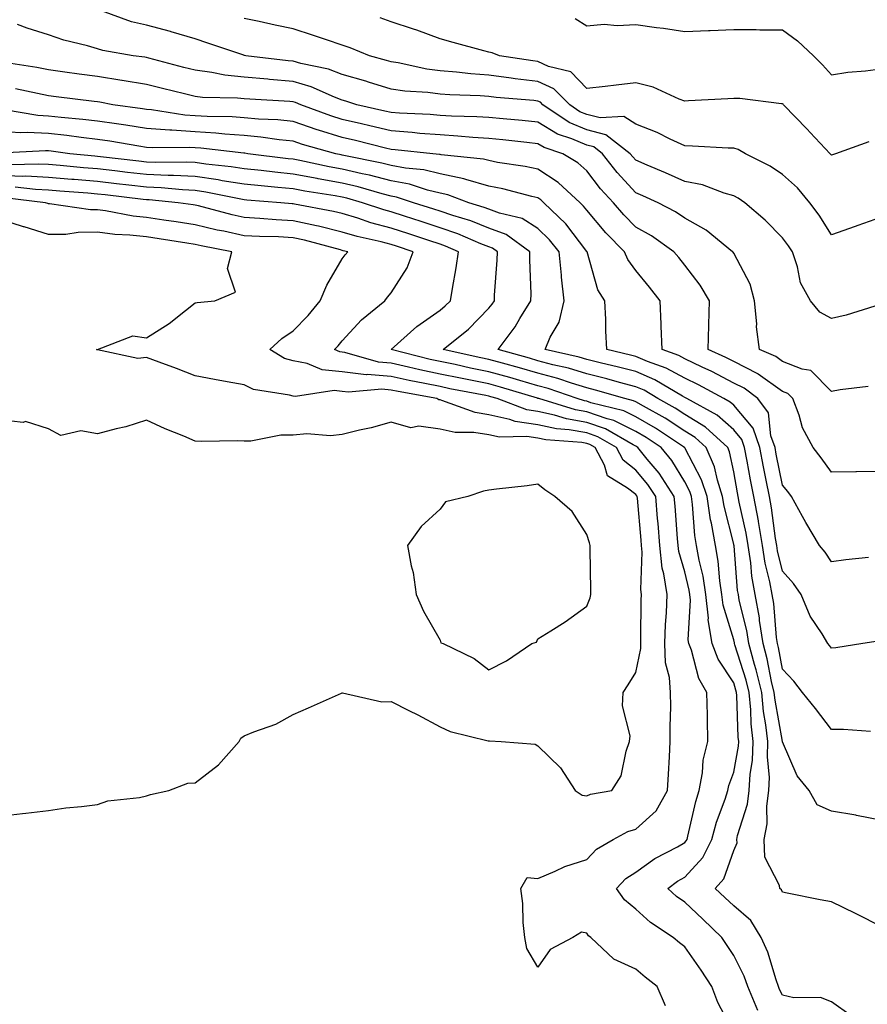
# Model space of a CAD drawing. Units: inches. Extents: x 944723 to 947363, y 7282058 to 7284698.
# Drawn here: x 944912 to 945085, y 7283548 to 7283749 of the extents above; entities that cross this region are included whole.
import ezdxf

# ---------------------------------------------------------------- set-up
doc = ezdxf.new("R2010")
doc.units = ezdxf.units.IN
doc.header["$MEASUREMENT"] = 0
doc.layers.add('Contour_94477282', color=7, linetype='Continuous', true_color=0xce551e)

msp = doc.modelspace()

# ---------------------------------------------------------------- linework, layer by layer
at = {"layer": 'Contour_94477282'}
for points in [[(945086.9, 7283690.77, 3197), (945081, 7283688.97, 3197), (945078.05, 7283688.25, 3197), (945075.68, 7283689.55, 3197), (945073.72, 7283691.92, 3197), (945071.67, 7283695.54, 3197), (945071.12, 7283698.85, 3197), (945070.09, 7283701.92, 3197), (945069.28, 7283703.15, 3197), (945068.05, 7283704.78, 3197), (945064.51, 7283708.38, 3197), (945060.31, 7283711.92, 3197), (945058.97, 7283712.84, 3197), (945058.05, 7283713.35, 3197), (945056.12, 7283713.85, 3197), (945051.7, 7283715.57, 3197), (945048.05, 7283716.27, 3197), (945044.14, 7283718.01, 3197), (945040.38, 7283719.59, 3197), (945038.05, 7283720.59, 3197), (945037.42, 7283721.29, 3197), (945036.92, 7283721.92, 3197), (945031.93, 7283725.8, 3197), (945028.05, 7283726.79, 3197), (945024.46, 7283728.33, 3197), (945019.06, 7283731.92, 3197), (945018.56, 7283732.43, 3197), (945018.05, 7283732.66, 3197), (945017.21, 7283732.76, 3197), (945009.55, 7283733.42, 3197), (945008.05, 7283733.61, 3197), (945006.22, 7283733.75, 3197), (945000.05, 7283733.92, 3197), (944998.05, 7283734.08, 3197), (944995.56, 7283734.41, 3197), (944990.83, 7283734.7, 3197), (944988.05, 7283735.12, 3197), (944983.41, 7283736.56, 3197), (944982.86, 7283736.73, 3197), (944978.05, 7283738.13, 3197), (944975.29, 7283739.16, 3197), (944969.62, 7283740.35, 3197), (944968.05, 7283740.81, 3197), (944967.02, 7283740.89, 3197), (944958.39, 7283741.92, 3197), (944958.11, 7283741.98, 3197), (944958.05, 7283741.99, 3197), (944957.94, 7283742.03, 3197), (944950.62, 7283744.49, 3197), (944948.05, 7283745.39, 3197), (944943.14, 7283746.83, 3197), (944943, 7283746.87, 3197), (944938.05, 7283748.14, 3197), (944935.01, 7283748.88, 3197), (944928.88, 7283751.09, 3197)], [(945085.65, 7283724.32, 3195), (945078.83, 7283721.92, 3195), (945078.26, 7283721.71, 3195), (945078.05, 7283721.64, 3195), (945077.92, 7283721.79, 3195), (945077.79, 7283721.92, 3195), (945073.71, 7283726.26, 3195), (945073.07, 7283726.94, 3195), (945068.26, 7283731.92, 3195), (945068.16, 7283732.03, 3195), (945068.05, 7283732.14, 3195), (945067.83, 7283732.14, 3195), (945059.3, 7283733.17, 3195), (945058.05, 7283733.18, 3195), (945056.87, 7283733.1, 3195), (945048.85, 7283732.72, 3195), (945048.05, 7283732.67, 3195), (945046.9, 7283733.07, 3195), (945041.61, 7283735.48, 3195), (945038.05, 7283736.39, 3195), (945034.05, 7283735.92, 3195), (945031.81, 7283735.68, 3195), (945028.05, 7283735.24, 3195), (945024.78, 7283738.65, 3195), (945020.22, 7283739.75, 3195), (945018.05, 7283740.74, 3195), (945017, 7283740.87, 3195), (945010.17, 7283741.92, 3195), (945008.67, 7283742.54, 3195), (945008.05, 7283742.66, 3195), (945007.01, 7283742.96, 3195), (945000.75, 7283744.62, 3195), (944998.05, 7283745.39, 3195), (944993.28, 7283747.15, 3195), (944992.62, 7283747.35, 3195), (944988.05, 7283748.87, 3195), (944985.81, 7283749.68, 3195)], [(945085.55, 7283674.42, 3198), (945079.82, 7283673.69, 3198), (945078.05, 7283673.39, 3198), (945073.78, 7283677.65, 3198), (945072.06, 7283677.91, 3198), (945068.05, 7283679.53, 3198), (945066.65, 7283680.52, 3198), (945063.33, 7283681.92, 3198), (945062.72, 7283686.59, 3198), (945062.76, 7283687.21, 3198), (945062.31, 7283691.92, 3198), (945061.39, 7283695.26, 3198), (945058.05, 7283701.59, 3198), (945057.93, 7283701.8, 3198), (945057.84, 7283701.92, 3198), (945052.45, 7283706.32, 3198), (945048.05, 7283708.77, 3198), (945046.17, 7283710.04, 3198), (945042.59, 7283711.92, 3198), (945039.48, 7283713.35, 3198), (945038.05, 7283713.96, 3198), (945034.23, 7283718.1, 3198), (945031.23, 7283721.92, 3198), (945029.45, 7283723.32, 3198), (945028.05, 7283723.67, 3198), (945025, 7283724.97, 3198), (945022.06, 7283725.93, 3198), (945018.05, 7283728.34, 3198), (945014.81, 7283728.68, 3198), (945010.95, 7283729.02, 3198), (945008.05, 7283729.31, 3198), (945005.6, 7283729.47, 3198), (945000.36, 7283729.61, 3198), (944998.05, 7283729.74, 3198), (944996.04, 7283729.91, 3198), (944989.78, 7283730.19, 3198), (944988.05, 7283730.32, 3198), (944986.76, 7283730.63, 3198), (944981.07, 7283731.92, 3198), (944978.8, 7283732.67, 3198), (944978.05, 7283732.89, 3198), (944976.52, 7283733.45, 3198), (944971.72, 7283735.59, 3198), (944968.05, 7283736.67, 3198), (944963.21, 7283737.08, 3198), (944962.85, 7283737.12, 3198), (944958.05, 7283737.55, 3198), (944954.09, 7283737.96, 3198), (944951.44, 7283738.53, 3198), (944948.05, 7283738.97, 3198), (944945.69, 7283739.56, 3198), (944938.54, 7283741.43, 3198), (944938.05, 7283741.56, 3198), (944937.74, 7283741.61, 3198), (944935.34, 7283741.92, 3198), (944929.13, 7283743, 3198), (944928.05, 7283743.33, 3198), (944926.05, 7283743.92, 3198), (944921.21, 7283745.08, 3198), (944918.05, 7283746.19, 3198), (944913.7, 7283747.57, 3198), (944911.69, 7283748.28, 3198)], [(945088.05, 7283708.93, 3196), (945083.4, 7283707.27, 3196), (945082.88, 7283707.09, 3196), (945078.05, 7283705.39, 3196), (945075.49, 7283709.36, 3196), (945073.62, 7283711.92, 3196), (945071.1, 7283714.97, 3196), (945068.05, 7283717.71, 3196), (945065.51, 7283719.38, 3196), (945060.49, 7283721.92, 3196), (945058.95, 7283722.82, 3196), (945058.05, 7283723.06, 3196), (945056.89, 7283723.08, 3196), (945049.62, 7283723.49, 3196), (945048.05, 7283723.51, 3196), (945045.07, 7283724.9, 3196), (945042.4, 7283726.27, 3196), (945038.05, 7283727.98, 3196), (945035.63, 7283729.5, 3196), (945030.74, 7283729.23, 3196), (945028.05, 7283729.92, 3196), (945026.64, 7283730.51, 3196), (945024.54, 7283731.92, 3196), (945021.33, 7283735.2, 3196), (945018.05, 7283736.7, 3196), (945013.37, 7283737.24, 3196), (945012.6, 7283737.37, 3196), (945008.05, 7283737.94, 3196), (945004.34, 7283738.21, 3196), (945001.4, 7283738.57, 3196), (944998.05, 7283738.83, 3196), (944995.33, 7283739.2, 3196), (944989.48, 7283740.49, 3196), (944988.05, 7283740.71, 3196), (944987.12, 7283740.99, 3196), (944983.67, 7283741.92, 3196), (944979.68, 7283743.55, 3196), (944978.05, 7283744.07, 3196), (944974.82, 7283745.15, 3196), (944972.19, 7283746.06, 3196), (944968.05, 7283747.41, 3196), (944964.33, 7283748.2, 3196), (944961.07, 7283748.9, 3196), (944958.05, 7283749.55, 3196)], [(945025.67, 7283749.54, 3194), (945028.05, 7283748.05, 3194), (945031.61, 7283748.36, 3194), (945034.23, 7283748.1, 3194), (945038.05, 7283748.33, 3194), (945042.26, 7283747.71, 3194), (945043.69, 7283747.56, 3194), (945048.05, 7283746.85, 3194), (945052.88, 7283747.09, 3194), (945053.22, 7283747.09, 3194), (945058.05, 7283747.28, 3194), (945062.67, 7283747.3, 3194), (945063.37, 7283747.24, 3194), (945068.05, 7283747.25, 3194), (945071.1, 7283744.97, 3194), (945074.38, 7283741.92, 3194), (945076.17, 7283740.04, 3194), (945078.05, 7283738.06, 3194), (945081.37, 7283738.6, 3194), (945084.95, 7283738.82, 3194), (945088.05, 7283739.24, 3194)], [(945088.05, 7283657.06, 3199), (945083.13, 7283657, 3199), (945082.99, 7283656.98, 3199), (945078.05, 7283656.92, 3199), (945075.95, 7283659.82, 3199), (945074.3, 7283661.92, 3199), (945072.1, 7283665.97, 3199), (945071.41, 7283668.56, 3199), (945070.14, 7283671.92, 3199), (945069.09, 7283672.96, 3199), (945068.05, 7283673.38, 3199), (945063.07, 7283676.94, 3199), (945063.01, 7283676.96, 3199), (945058.05, 7283679.47, 3199), (945056.44, 7283680.31, 3199), (945052.87, 7283681.92, 3199), (945053, 7283686.87, 3199), (945053, 7283686.97, 3199), (945053.14, 7283691.92, 3199), (945051.23, 7283695.1, 3199), (945048.05, 7283699.18, 3199), (945046.85, 7283700.72, 3199), (945045.85, 7283701.92, 3199), (945041.27, 7283705.14, 3199), (945038.05, 7283706.96, 3199), (945035.58, 7283709.45, 3199), (945033.46, 7283711.92, 3199), (945030.87, 7283714.74, 3199), (945028.05, 7283718.41, 3199), (945026.2, 7283720.07, 3199), (945023.17, 7283721.92, 3199), (945019.32, 7283723.19, 3199), (945018.05, 7283723.95, 3199), (945015.78, 7283724.19, 3199), (945010.88, 7283724.75, 3199), (945008.05, 7283725.04, 3199), (945004.72, 7283725.25, 3199), (945001.66, 7283725.53, 3199), (944998.05, 7283725.75, 3199), (944993.89, 7283726.08, 3199), (944992.38, 7283726.25, 3199), (944988.05, 7283726.57, 3199), (944983.73, 7283727.6, 3199), (944981.97, 7283728, 3199), (944978.05, 7283728.92, 3199), (944975.76, 7283729.63, 3199), (944969.58, 7283731.92, 3199), (944968.53, 7283732.4, 3199), (944968.05, 7283732.54, 3199), (944967.38, 7283732.59, 3199), (944959.16, 7283733.03, 3199), (944958.05, 7283733.13, 3199), (944956.69, 7283733.28, 3199), (944949.52, 7283733.39, 3199), (944948.05, 7283733.58, 3199), (944945.83, 7283734.14, 3199), (944941.35, 7283735.22, 3199), (944938.05, 7283736.06, 3199), (944933.09, 7283736.88, 3199), (944933.03, 7283736.9, 3199), (944928.05, 7283737.67, 3199), (944924.29, 7283738.16, 3199), (944921.39, 7283738.58, 3199), (944918.05, 7283739.03, 3199), (944915.64, 7283739.51, 3199), (944909.48, 7283740.49, 3199)], [(945085.62, 7283639.49, 3200), (945080.99, 7283638.98, 3200), (945078.05, 7283638.58, 3200), (945076.74, 7283640.61, 3200), (945075.61, 7283641.92, 3200), (945072.77, 7283646.64, 3200), (945072.09, 7283647.88, 3200), (945069.85, 7283651.92, 3200), (945069.09, 7283652.96, 3200), (945068.05, 7283654.26, 3200), (945066.74, 7283660.61, 3200), (945066.5, 7283661.92, 3200), (945065.66, 7283664.31, 3200), (945065.14, 7283669.01, 3200), (945062.95, 7283671.92, 3200), (945060.17, 7283674.04, 3200), (945058.05, 7283675.11, 3200), (945053.59, 7283677.46, 3200), (945051.63, 7283678.34, 3200), (945048.05, 7283680.05, 3200), (945046.84, 7283680.71, 3200), (945043.42, 7283681.92, 3200), (945043.24, 7283686.73, 3200), (945043.24, 7283687.11, 3200), (945043.04, 7283691.92, 3200), (945040.84, 7283694.71, 3200), (945038.05, 7283698.06, 3200), (945036.43, 7283700.3, 3200), (945035.76, 7283701.92, 3200), (945031.92, 7283705.79, 3200), (945028.05, 7283710.37, 3200), (945027.38, 7283711.25, 3200), (945026.68, 7283711.92, 3200), (945022.17, 7283716.04, 3200), (945018.05, 7283718.77, 3200), (945015.46, 7283719.33, 3200), (945009.81, 7283720.16, 3200), (945008.05, 7283720.51, 3200), (945006.95, 7283720.82, 3200), (944998.26, 7283721.71, 3200), (944998.05, 7283721.76, 3200), (944997.92, 7283721.79, 3200), (944996.59, 7283721.92, 3200), (944988.88, 7283722.75, 3200), (944988.05, 7283722.81, 3200), (944986.88, 7283723.09, 3200), (944980.75, 7283724.62, 3200), (944978.05, 7283725.25, 3200), (944973.23, 7283726.74, 3200), (944972.95, 7283726.82, 3200), (944968.05, 7283728.49, 3200), (944964.94, 7283728.81, 3200), (944960.96, 7283729.01, 3200), (944958.05, 7283729.28, 3200), (944955.58, 7283729.45, 3200), (944950.45, 7283729.52, 3200), (944948.05, 7283729.65, 3200), (944945.93, 7283729.8, 3200), (944939.09, 7283730.88, 3200), (944938.05, 7283730.96, 3200), (944937.23, 7283731.1, 3200), (944931.21, 7283731.92, 3200), (944928.56, 7283732.43, 3200), (944928.05, 7283732.51, 3200), (944927.38, 7283732.59, 3200), (944919.65, 7283733.52, 3200), (944918.05, 7283733.74, 3200), (944915.78, 7283734.19, 3200), (944911.32, 7283735.19, 3200)], [(945087.57, 7283622.4, 3201), (945084.45, 7283621.92, 3201), (945078.9, 7283621.07, 3201), (945078.05, 7283620.96, 3201), (945077.64, 7283621.51, 3201), (945077.26, 7283621.92, 3201), (945076.1, 7283623.87, 3201), (945073.66, 7283627.53, 3201), (945071.84, 7283631.92, 3201), (945070.3, 7283634.17, 3201), (945068.05, 7283636.72, 3201), (945067.01, 7283640.88, 3201), (945066.86, 7283641.92, 3201), (945066.61, 7283643.36, 3201), (945065.77, 7283649.64, 3201), (945065.34, 7283651.92, 3201), (945064.69, 7283655.28, 3201), (945064.13, 7283658, 3201), (945063.39, 7283661.92, 3201), (945062.01, 7283665.88, 3201), (945058.05, 7283670.57, 3201), (945057.35, 7283671.22, 3201), (945056.03, 7283671.92, 3201), (945050.87, 7283674.74, 3201), (945048.05, 7283676.09, 3201), (945044.27, 7283678.14, 3201), (945040.47, 7283679.5, 3201), (945038.05, 7283680.53, 3201), (945036.96, 7283680.83, 3201), (945032.12, 7283681.92, 3201), (945031.92, 7283685.79, 3201), (945031.9, 7283688.07, 3201), (945031.71, 7283691.92, 3201), (945030.28, 7283694.15, 3201), (945028.11, 7283701.86, 3201), (945028.07, 7283701.94, 3201), (945028.05, 7283701.96, 3201), (945023.72, 7283707.59, 3201), (945019.28, 7283711.92, 3201), (945018.64, 7283712.51, 3201), (945018.05, 7283712.9, 3201), (945016.8, 7283713.17, 3201), (945010.89, 7283714.76, 3201), (945008.05, 7283715.32, 3201), (945003.34, 7283716.63, 3201), (945002.91, 7283716.78, 3201), (944998.05, 7283717.82, 3201), (944994.74, 7283718.61, 3201), (944991, 7283718.97, 3201), (944988.05, 7283719.54, 3201), (944986.16, 7283720.03, 3201), (944978.4, 7283721.57, 3201), (944978.05, 7283721.65, 3201), (944977.83, 7283721.7, 3201), (944976.74, 7283721.92, 3201), (944969.94, 7283723.81, 3201), (944968.05, 7283724.46, 3201), (944965.21, 7283724.76, 3201), (944961.46, 7283725.33, 3201), (944958.05, 7283725.66, 3201), (944954.05, 7283725.92, 3201), (944952.26, 7283726.13, 3201), (944948.05, 7283726.38, 3201), (944943.26, 7283726.71, 3201), (944942.84, 7283726.71, 3201), (944938.05, 7283727.1, 3201), (944933.88, 7283727.75, 3201), (944931.96, 7283728.01, 3201), (944928.05, 7283728.6, 3201), (944925.07, 7283728.94, 3201), (944920.66, 7283729.31, 3201), (944918.05, 7283729.6, 3201), (944915.84, 7283729.71, 3201), (944909.09, 7283730.88, 3201)], [(945086.03, 7283603.94, 3202), (945080.51, 7283604.38, 3202), (945078.05, 7283604.34, 3202), (945074.76, 7283608.63, 3202), (945072.13, 7283611.92, 3202), (945070.34, 7283614.21, 3202), (945068.05, 7283616.71, 3202), (945067.22, 7283621.09, 3202), (945067, 7283621.92, 3202), (945066.8, 7283623.17, 3202), (945066.22, 7283630.09, 3202), (945065.9, 7283631.92, 3202), (945065.43, 7283634.54, 3202), (945064.49, 7283638.36, 3202), (945063.95, 7283641.92, 3202), (945063.1, 7283646.87, 3202), (945063.09, 7283646.96, 3202), (945062.15, 7283651.92, 3202), (945061.49, 7283655.36, 3202), (945060.81, 7283659.16, 3202), (945060.29, 7283661.92, 3202), (945059.71, 7283663.58, 3202), (945058.05, 7283665.55, 3202), (945054.7, 7283668.57, 3202), (945048.47, 7283671.92, 3202), (945048.05, 7283672.14, 3202), (945047.56, 7283672.41, 3202), (945041.92, 7283675.79, 3202), (945038.05, 7283677.44, 3202), (945034.51, 7283678.38, 3202), (945030.74, 7283679.23, 3202), (945028.05, 7283679.91, 3202), (945026.51, 7283680.38, 3202), (945019.51, 7283681.92, 3202), (945020.58, 7283684.45, 3202), (945022.42, 7283687.55, 3202), (945023.43, 7283691.92, 3202), (945022.85, 7283696.72, 3202), (945022.84, 7283697.13, 3202), (945022.36, 7283701.92, 3202), (945020.45, 7283704.32, 3202), (945018.05, 7283706.67, 3202), (945014.83, 7283708.7, 3202), (945010.2, 7283709.77, 3202), (945008.05, 7283710.59, 3202), (945007.09, 7283710.96, 3202), (945003.94, 7283711.92, 3202), (944999.66, 7283713.53, 3202), (944998.05, 7283713.87, 3202), (944995.48, 7283714.49, 3202), (944991.82, 7283715.69, 3202), (944988.05, 7283716.4, 3202), (944983.67, 7283717.54, 3202), (944982.13, 7283717.84, 3202), (944978.05, 7283718.8, 3202), (944975.39, 7283719.26, 3202), (944969.43, 7283720.54, 3202), (944968.05, 7283720.81, 3202), (944967.03, 7283720.9, 3202), (944958.77, 7283721.92, 3202), (944958.15, 7283722.02, 3202), (944958.05, 7283722.03, 3202), (944957.94, 7283722.03, 3202), (944949.17, 7283723.04, 3202), (944948.05, 7283723.11, 3202), (944946.77, 7283723.2, 3202), (944939.25, 7283723.12, 3202), (944938.05, 7283723.22, 3202), (944936.51, 7283723.46, 3202), (944930.6, 7283724.47, 3202), (944928.05, 7283724.86, 3202), (944924.73, 7283725.24, 3202), (944921.77, 7283725.64, 3202), (944918.05, 7283726.05, 3202), (944913.69, 7283726.28, 3202), (944912.33, 7283726.2, 3202), (944908.05, 7283726.48, 3202)], [(945088.05, 7283585.88, 3203), (945083.13, 7283586.84, 3203), (945083, 7283586.87, 3203), (945078.05, 7283587.68, 3203), (945075.13, 7283589, 3203), (945073.48, 7283591.92, 3203), (945071.05, 7283594.92, 3203), (945068.05, 7283601.84, 3203), (945068.04, 7283601.91, 3203), (945066.5, 7283610.37, 3203), (945066.34, 7283611.92, 3203), (945065.8, 7283614.17, 3203), (945064.92, 7283618.8, 3203), (945064.08, 7283621.92, 3203), (945063.35, 7283626.62, 3203), (945063.3, 7283627.17, 3203), (945062.44, 7283631.92, 3203), (945061.78, 7283635.65, 3203), (945061.57, 7283638.4, 3203), (945061.04, 7283641.92, 3203), (945060.6, 7283644.47, 3203), (945059.17, 7283650.8, 3203), (945058.96, 7283651.92, 3203), (945058.81, 7283652.68, 3203), (945058.05, 7283656.99, 3203), (945057.2, 7283661.07, 3203), (945056.83, 7283661.92, 3203), (945052.26, 7283666.13, 3203), (945048.05, 7283668.71, 3203), (945046.11, 7283669.98, 3203), (945042.58, 7283671.92, 3203), (945039.75, 7283673.62, 3203), (945038.05, 7283674.34, 3203), (945034.75, 7283675.22, 3203), (945032.11, 7283675.98, 3203), (945028.05, 7283677.01, 3203), (945024.28, 7283678.15, 3203), (945021.13, 7283678.84, 3203), (945018.05, 7283679.66, 3203), (945016.3, 7283680.17, 3203), (945009.91, 7283681.92, 3203), (945013.41, 7283686.56, 3203), (945014.38, 7283688.25, 3203), (945016.62, 7283691.92, 3203), (945016.65, 7283693.32, 3203), (945016.38, 7283700.25, 3203), (945016.41, 7283701.92, 3203), (945011.55, 7283705.42, 3203), (945008.05, 7283706.75, 3203), (945004.33, 7283708.2, 3203), (945000.66, 7283709.31, 3203), (944998.05, 7283710.21, 3203), (944996.76, 7283710.63, 3203), (944992.66, 7283711.92, 3203), (944989.18, 7283713.05, 3203), (944988.05, 7283713.27, 3203), (944986.23, 7283713.74, 3203), (944981.3, 7283715.17, 3203), (944978.05, 7283715.93, 3203), (944973.16, 7283716.81, 3203), (944972.97, 7283716.84, 3203), (944968.05, 7283717.78, 3203), (944964.28, 7283718.15, 3203), (944961.48, 7283718.49, 3203), (944958.05, 7283718.85, 3203), (944955.4, 7283719.27, 3203), (944950.17, 7283719.8, 3203), (944948.05, 7283720.11, 3203), (944946.32, 7283720.19, 3203), (944939.83, 7283720.14, 3203), (944938.05, 7283720.21, 3203), (944936.53, 7283720.4, 3203), (944928.67, 7283721.3, 3203), (944928.05, 7283721.37, 3203), (944927.54, 7283721.41, 3203), (944922.39, 7283721.92, 3203), (944918.58, 7283722.45, 3203), (944918.05, 7283722.51, 3203), (944917.43, 7283722.54, 3203), (944908.14, 7283722.01, 3203)], [(945088.05, 7283564.22, 3204), (945083.38, 7283566.59, 3204), (945082.94, 7283566.81, 3204), (945078.05, 7283569.22, 3204), (945075.74, 7283569.61, 3204), (945069, 7283570.97, 3204), (945068.05, 7283571.14, 3204), (945067.8, 7283571.67, 3204), (945067.47, 7283571.92, 3204), (945067.42, 7283572.55, 3204), (945064.41, 7283578.28, 3204), (945064.29, 7283581.92, 3204), (945064.88, 7283585.09, 3204), (945064.83, 7283588.7, 3204), (945065.25, 7283591.92, 3204), (945065.37, 7283594.6, 3204), (945064.93, 7283598.8, 3204), (945065.05, 7283601.92, 3204), (945064.65, 7283605.32, 3204), (945064.15, 7283608.02, 3204), (945063.77, 7283611.92, 3204), (945062.67, 7283616.54, 3204), (945062.31, 7283617.66, 3204), (945061.16, 7283621.92, 3204), (945060.74, 7283624.61, 3204), (945059.2, 7283630.77, 3204), (945059, 7283631.92, 3204), (945058.85, 7283632.72, 3204), (945058.13, 7283641.84, 3204), (945058.12, 7283641.92, 3204), (945058.11, 7283641.98, 3204), (945058.05, 7283642.24, 3204), (945056.08, 7283649.95, 3204), (945055.77, 7283651.92, 3204), (945054.72, 7283655.25, 3204), (945054.14, 7283658.01, 3204), (945052.42, 7283661.92, 3204), (945050.15, 7283664.02, 3204), (945048.05, 7283665.31, 3204), (945044.05, 7283667.92, 3204), (945039.61, 7283670.36, 3204), (945038.05, 7283671.27, 3204), (945037.61, 7283671.48, 3204), (945035.8, 7283671.92, 3204), (945029.8, 7283673.67, 3204), (945028.05, 7283674.1, 3204), (945024.92, 7283675.05, 3204), (945022.14, 7283676.01, 3204), (945018.05, 7283677.11, 3204), (945014.31, 7283678.18, 3204), (945010.83, 7283679.14, 3204), (945008.05, 7283679.92, 3204), (945006.39, 7283680.26, 3204), (944998.67, 7283681.92, 3204), (945003.88, 7283686.09, 3204), (945008.05, 7283690.36, 3204), (945008.73, 7283691.24, 3204), (945009.15, 7283691.92, 3204), (945009.17, 7283693.04, 3204), (945009.75, 7283700.22, 3204), (945009.78, 7283701.92, 3204), (945008.77, 7283702.64, 3204), (945008.05, 7283702.92, 3204), (945006.42, 7283703.55, 3204), (945001.7, 7283705.57, 3204), (944998.05, 7283706.82, 3204), (944994.21, 7283708.08, 3204), (944990.82, 7283709.15, 3204), (944988.05, 7283710.04, 3204), (944986.57, 7283710.44, 3204), (944982.22, 7283711.92, 3204), (944978.99, 7283712.86, 3204), (944978.05, 7283713.08, 3204), (944976.63, 7283713.34, 3204), (944970.42, 7283714.29, 3204), (944968.05, 7283714.75, 3204), (944964.91, 7283715.06, 3204), (944961.47, 7283715.34, 3204), (944958.05, 7283715.69, 3204), (944953.56, 7283716.41, 3204), (944952.71, 7283716.58, 3204), (944948.05, 7283717.26, 3204), (944943.6, 7283717.47, 3204), (944942.51, 7283717.46, 3204), (944938.05, 7283717.65, 3204), (944934.22, 7283718.09, 3204), (944931.57, 7283718.4, 3204), (944928.05, 7283718.81, 3204), (944925.18, 7283719.05, 3204), (944920.45, 7283719.52, 3204), (944918.05, 7283719.72, 3204), (944915.95, 7283719.82, 3204), (944910.34, 7283719.63, 3204)], [(945082.04, 7283545.91, 3205), (945078.05, 7283548.76, 3205), (945075.77, 7283549.64, 3205), (945070.37, 7283549.6, 3205), (945068.05, 7283550.1, 3205), (945067.44, 7283551.31, 3205), (945067.2, 7283551.92, 3205), (945066.71, 7283553.26, 3205), (945065.02, 7283558.89, 3205), (945063.66, 7283561.92, 3205), (945061.52, 7283565.39, 3205), (945058.05, 7283568.34, 3205), (945056.22, 7283570.09, 3205), (945054.27, 7283571.92, 3205), (945056.07, 7283573.9, 3205), (945058.05, 7283579.66, 3205), (945058.73, 7283581.24, 3205), (945058.71, 7283581.92, 3205), (945058.86, 7283582.73, 3205), (945060.87, 7283589.1, 3205), (945061.24, 7283591.92, 3205), (945061.4, 7283595.27, 3205), (945061.92, 7283598.05, 3205), (945062.05, 7283601.92, 3205), (945061.64, 7283605.51, 3205), (945061.55, 7283608.42, 3205), (945061.2, 7283611.92, 3205), (945060.59, 7283614.46, 3205), (945058.3, 7283621.67, 3205), (945058.24, 7283621.92, 3205), (945058.21, 7283622.08, 3205), (945058.05, 7283622.71, 3205), (945055.89, 7283629.76, 3205), (945055.66, 7283631.92, 3205), (945055.23, 7283634.74, 3205), (945054.88, 7283638.75, 3205), (945054.31, 7283641.92, 3205), (945053.49, 7283646.48, 3205), (945053.31, 7283647.18, 3205), (945052.6, 7283651.92, 3205), (945051.5, 7283655.37, 3205), (945048.05, 7283661.88, 3205), (945048.03, 7283661.9, 3205), (945048.02, 7283661.92, 3205), (945042.05, 7283665.92, 3205), (945038.05, 7283668.24, 3205), (945035.59, 7283669.46, 3205), (945028.88, 7283671.09, 3205), (945028.05, 7283671.38, 3205), (945027.59, 7283671.46, 3205), (945026.1, 7283671.92, 3205), (945020.12, 7283673.99, 3205), (945018.05, 7283674.54, 3205), (945014.36, 7283675.61, 3205), (945012.34, 7283676.21, 3205), (945008.05, 7283677.42, 3205), (945004.3, 7283678.17, 3205), (945001.11, 7283678.86, 3205), (944998.05, 7283679.5, 3205), (944996.05, 7283679.92, 3205), (944988.07, 7283681.92, 3205), (944993.3, 7283686.67, 3205), (944998.05, 7283689.95, 3205), (944999.13, 7283690.84, 3205), (945000.19, 7283691.92, 3205), (945000.57, 7283694.44, 3205), (945001.37, 7283698.6, 3205), (945001.82, 7283701.92, 3205), (944999.18, 7283703.05, 3205), (944998.05, 7283703.44, 3205), (944995.79, 7283704.18, 3205), (944991.68, 7283705.55, 3205), (944988.05, 7283706.72, 3205), (944983.94, 7283707.81, 3205), (944981.23, 7283708.74, 3205), (944978.05, 7283709.69, 3205), (944976.25, 7283710.12, 3205), (944968.34, 7283711.63, 3205), (944968.05, 7283711.7, 3205), (944967.84, 7283711.71, 3205), (944965.51, 7283711.92, 3205), (944958.6, 7283712.47, 3205), (944958.05, 7283712.53, 3205), (944957.33, 7283712.64, 3205), (944950.22, 7283714.09, 3205), (944948.05, 7283714.41, 3205), (944945.44, 7283714.53, 3205), (944941.09, 7283714.96, 3205), (944938.05, 7283715.08, 3205), (944934.47, 7283715.5, 3205), (944931.93, 7283715.8, 3205), (944928.05, 7283716.26, 3205), (944923.32, 7283716.65, 3205), (944922.82, 7283716.69, 3205), (944918.05, 7283717.1, 3205), (944913.44, 7283717.31, 3205), (944912.69, 7283717.28, 3205), (944908.05, 7283717.47, 3205)], [(945062.96, 7283547.01, 3206), (945060.95, 7283551.92, 3206), (945060.17, 7283554.04, 3206), (945058.05, 7283558.23, 3206), (945056.61, 7283560.48, 3206), (945055.61, 7283561.92, 3206), (945051.76, 7283565.63, 3206), (945048.05, 7283569.1, 3206), (945046.38, 7283570.25, 3206), (945044.57, 7283571.92, 3206), (945046.57, 7283573.4, 3206), (945048.05, 7283574.24, 3206), (945051.75, 7283578.22, 3206), (945053.59, 7283581.92, 3206), (945054.55, 7283585.42, 3206), (945056.3, 7283590.17, 3206), (945056.86, 7283591.92, 3206), (945057.04, 7283592.93, 3206), (945058.05, 7283595.68, 3206), (945059.03, 7283600.94, 3206), (945059.07, 7283601.92, 3206), (945058.96, 7283602.83, 3206), (945058.69, 7283611.28, 3206), (945058.64, 7283611.92, 3206), (945058.52, 7283612.39, 3206), (945058.05, 7283613.87, 3206), (945054.85, 7283618.72, 3206), (945053.62, 7283621.92, 3206), (945052.87, 7283626.74, 3206), (945052.89, 7283627.08, 3206), (945052.37, 7283631.92, 3206), (945051.8, 7283635.67, 3206), (945051.01, 7283638.96, 3206), (945050.48, 7283641.92, 3206), (945050.11, 7283643.98, 3206), (945049.66, 7283650.31, 3206), (945049.42, 7283651.92, 3206), (945049.09, 7283652.96, 3206), (945048.05, 7283654.92, 3206), (945045.41, 7283659.28, 3206), (945043.26, 7283661.92, 3206), (945040.14, 7283664.01, 3206), (945038.05, 7283665.21, 3206), (945033.57, 7283667.44, 3206), (945032.2, 7283667.77, 3206), (945028.05, 7283669.23, 3206), (945025.76, 7283669.63, 3206), (945018.24, 7283671.92, 3206), (945018.1, 7283671.97, 3206), (945018.05, 7283671.98, 3206), (945017.96, 7283672.01, 3206), (945010.38, 7283674.25, 3206), (945008.05, 7283674.92, 3206), (945004.3, 7283675.67, 3206), (945002.2, 7283676.07, 3206), (944998.05, 7283676.93, 3206), (944993.93, 7283677.8, 3206), (944991.59, 7283678.38, 3206), (944988.05, 7283679.18, 3206), (944985.51, 7283679.38, 3206), (944978.63, 7283681.34, 3206), (944978.05, 7283681.41, 3206), (944977.59, 7283681.46, 3206), (944976.48, 7283681.92, 3206), (944977.25, 7283682.72, 3206), (944978.05, 7283683.72, 3206), (944981.98, 7283687.99, 3206), (944986.78, 7283691.92, 3206), (944987.33, 7283692.64, 3206), (944988.05, 7283693.5, 3206), (944991.31, 7283698.66, 3206), (944992.54, 7283701.92, 3206), (944989.17, 7283703.04, 3206), (944988.05, 7283703.41, 3206), (944986.03, 7283703.94, 3206), (944981.15, 7283705.02, 3206), (944978.05, 7283705.93, 3206), (944973.23, 7283707.1, 3206), (944972.79, 7283707.18, 3206), (944968.05, 7283708.24, 3206), (944964.55, 7283708.42, 3206), (944961.24, 7283708.73, 3206), (944958.05, 7283708.91, 3206), (944955.58, 7283709.45, 3206), (944948.71, 7283711.26, 3206), (944948.05, 7283711.41, 3206), (944947.61, 7283711.48, 3206), (944944.54, 7283711.92, 3206), (944938.63, 7283712.5, 3206), (944938.05, 7283712.53, 3206), (944937.37, 7283712.6, 3206), (944929.64, 7283713.51, 3206), (944928.05, 7283713.7, 3206), (944926.12, 7283713.85, 3206), (944920.39, 7283714.26, 3206), (944918.05, 7283714.47, 3206), (944915.37, 7283714.6, 3206), (944911.22, 7283715.09, 3206)], [(945058.05, 7283542.42, 3207), (945054.79, 7283548.66, 3207), (945053.57, 7283551.92, 3207), (945051.39, 7283555.26, 3207), (945048.05, 7283559.97, 3207), (945046.96, 7283560.83, 3207), (945045.68, 7283561.92, 3207), (945041.07, 7283564.94, 3207), (945038.05, 7283567.68, 3207), (945035.74, 7283569.61, 3207), (945034.11, 7283571.92, 3207), (945036.04, 7283573.93, 3207), (945038.05, 7283575.26, 3207), (945041.94, 7283578.03, 3207), (945046.55, 7283580.42, 3207), (945048.05, 7283581.27, 3207), (945048.36, 7283581.61, 3207), (945048.52, 7283581.92, 3207), (945048.69, 7283582.56, 3207), (945050.29, 7283589.68, 3207), (945051, 7283591.92, 3207), (945051.67, 7283595.54, 3207), (945051.84, 7283598.13, 3207), (945052.8, 7283601.92, 3207), (945052.67, 7283606.54, 3207), (945052.7, 7283607.27, 3207), (945052.59, 7283611.92, 3207), (945050.93, 7283614.8, 3207), (945049.42, 7283620.55, 3207), (945048.89, 7283621.92, 3207), (945048.78, 7283622.65, 3207), (945049.2, 7283630.77, 3207), (945049.08, 7283631.92, 3207), (945048.94, 7283632.81, 3207), (945048.05, 7283636.53, 3207), (945046.82, 7283640.69, 3207), (945046.69, 7283641.92, 3207), (945046.57, 7283643.4, 3207), (945046.07, 7283649.94, 3207), (945045.9, 7283651.92, 3207), (945042.82, 7283656.69, 3207), (945040.4, 7283659.57, 3207), (945038.48, 7283661.92, 3207), (945038.23, 7283662.1, 3207), (945038.05, 7283662.19, 3207), (945037.51, 7283662.46, 3207), (945031.86, 7283665.73, 3207), (945028.05, 7283667.08, 3207), (945023.92, 7283667.79, 3207), (945021.42, 7283668.55, 3207), (945018.05, 7283669.28, 3207), (945015.76, 7283669.63, 3207), (945009.74, 7283671.92, 3207), (945008.44, 7283672.31, 3207), (945008.05, 7283672.42, 3207), (945007.42, 7283672.55, 3207), (945000.08, 7283673.95, 3207), (944998.05, 7283674.37, 3207), (944994.95, 7283675.02, 3207), (944991.73, 7283675.6, 3207), (944988.05, 7283676.43, 3207), (944983.14, 7283676.83, 3207), (944982.94, 7283676.81, 3207), (944978.05, 7283677.4, 3207), (944973.95, 7283677.82, 3207), (944970.88, 7283679.09, 3207), (944968.05, 7283679.61, 3207), (944966.28, 7283680.15, 3207), (944963.27, 7283681.92, 3207), (944965.76, 7283684.21, 3207), (944968.05, 7283685.75, 3207), (944971.08, 7283688.89, 3207), (944973.58, 7283691.92, 3207), (944974.91, 7283695.06, 3207), (944978.05, 7283700.49, 3207), (944978.67, 7283701.3, 3207), (944979.18, 7283701.92, 3207), (944978.26, 7283702.13, 3207), (944978.05, 7283702.18, 3207), (944977.7, 7283702.27, 3207), (944970.39, 7283704.26, 3207), (944968.05, 7283704.78, 3207), (944965.03, 7283704.94, 3207), (944961.14, 7283705.01, 3207), (944958.05, 7283705.18, 3207), (944953.88, 7283706.09, 3207), (944952.48, 7283706.35, 3207), (944948.05, 7283707.4, 3207), (944944.12, 7283707.99, 3207), (944941.61, 7283708.36, 3207), (944938.05, 7283708.89, 3207), (944935.33, 7283709.2, 3207), (944929.68, 7283710.29, 3207), (944928.05, 7283710.5, 3207), (944926.62, 7283710.49, 3207), (944918.25, 7283711.72, 3207), (944918.05, 7283711.72, 3207), (944917.9, 7283711.77, 3207), (944917.42, 7283711.92, 3207), (944909.07, 7283712.94, 3207)], [(945044.11, 7283547.98, 3208), (945042.42, 7283551.92, 3208), (945039.95, 7283553.82, 3208), (945038.05, 7283555.46, 3208), (945033.58, 7283557.45, 3208), (945028.83, 7283561.92, 3208), (945028.39, 7283562.26, 3208), (945028.05, 7283562.82, 3208), (945026.96, 7283563.01, 3208), (945025.19, 7283561.92, 3208), (945020.54, 7283559.43, 3208), (945018.05, 7283555.87, 3208), (945015.8, 7283559.67, 3208), (945015.35, 7283561.92, 3208), (945015.02, 7283564.95, 3208), (945014.96, 7283568.83, 3208), (945014.54, 7283571.92, 3208), (945015.82, 7283574.15, 3208), (945018.05, 7283573.97, 3208), (945021.57, 7283575.44, 3208), (945023.54, 7283576.43, 3208), (945028.05, 7283577.84, 3208), (945030.02, 7283579.95, 3208), (945033.44, 7283581.92, 3208), (945036.43, 7283583.54, 3208), (945038.05, 7283584.03, 3208), (945042.22, 7283587.75, 3208), (945044.53, 7283591.92, 3208), (945044.7, 7283595.27, 3208), (945044.94, 7283598.81, 3208), (945045.1, 7283601.92, 3208), (945045.04, 7283604.93, 3208), (945045.18, 7283609.05, 3208), (945045.11, 7283611.92, 3208), (945044.95, 7283615.02, 3208), (945044.1, 7283617.97, 3208), (945043.99, 7283621.92, 3208), (945044.14, 7283625.83, 3208), (945044.3, 7283628.17, 3208), (945044.46, 7283631.92, 3208), (945043.8, 7283636.17, 3208), (945043.46, 7283637.33, 3208), (945042.96, 7283641.92, 3208), (945042.59, 7283646.46, 3208), (945042.5, 7283647.47, 3208), (945042.13, 7283651.92, 3208), (945040.53, 7283654.4, 3208), (945038.05, 7283657.35, 3208), (945035.46, 7283659.33, 3208), (945034.09, 7283661.92, 3208), (945030.27, 7283664.14, 3208), (945028.05, 7283664.92, 3208), (945024.43, 7283665.54, 3208), (945021.88, 7283665.75, 3208), (945018.05, 7283666.57, 3208), (945013.39, 7283667.26, 3208), (945012.28, 7283667.69, 3208), (945008.05, 7283668.64, 3208), (945005.21, 7283669.08, 3208), (944998.4, 7283671.57, 3208), (944998.05, 7283671.65, 3208), (944997.81, 7283671.68, 3208), (944997.39, 7283671.92, 3208), (944989.49, 7283673.36, 3208), (944988.05, 7283673.68, 3208), (944986.14, 7283673.83, 3208), (944979.37, 7283673.24, 3208), (944978.05, 7283673.39, 3208), (944976.41, 7283673.56, 3208), (944968.49, 7283672.36, 3208), (944968.05, 7283672.44, 3208), (944967.31, 7283672.66, 3208), (944959.94, 7283673.81, 3208), (944958.05, 7283674.72, 3208), (944954.59, 7283675.38, 3208), (944951.97, 7283675.84, 3208), (944948.05, 7283676.61, 3208), (944944.18, 7283678.05, 3208), (944940.63, 7283679.34, 3208), (944938.05, 7283680.29, 3208), (944936.27, 7283680.14, 3208), (944928.06, 7283681.91, 3208), (944928.05, 7283681.9, 3208), (944928.04, 7283681.91, 3208), (944927.89, 7283681.92, 3208), (944927.99, 7283681.98, 3208), (944928.05, 7283681.97, 3208), (944928.08, 7283681.95, 3208), (944935.25, 7283684.72, 3208), (944938.05, 7283684.32, 3208), (944942.72, 7283687.25, 3208), (944946.05, 7283689.92, 3208), (944948.05, 7283691.48, 3208), (944948.4, 7283691.57, 3208), (944952.06, 7283691.92, 3208), (944956.28, 7283693.69, 3208), (944954.65, 7283698.52, 3208), (944955.52, 7283701.92, 3208), (944949.24, 7283703.11, 3208), (944948.05, 7283703.38, 3208), (944946.32, 7283703.65, 3208), (944940.67, 7283704.54, 3208), (944938.05, 7283704.94, 3208), (944934.66, 7283705.31, 3208), (944931.57, 7283705.44, 3208), (944928.05, 7283705.88, 3208), (944924.1, 7283705.87, 3208), (944921.59, 7283705.46, 3208), (944918.05, 7283705.44, 3208), (944913.11, 7283706.98, 3208), (944912.94, 7283707.03, 3208), (944908.05, 7283708.56, 3208)], [(944908.05, 7283586.65, 3209), (944912.77, 7283587.2, 3209), (944913.41, 7283587.28, 3209), (944918.05, 7283587.84, 3209), (944921.59, 7283588.38, 3209), (944924.77, 7283588.64, 3209), (944928.05, 7283589.09, 3209), (944930.15, 7283589.82, 3209), (944936.63, 7283590.5, 3209), (944938.05, 7283590.85, 3209), (944938.89, 7283591.08, 3209), (944942.67, 7283591.92, 3209), (944946.53, 7283593.44, 3209), (944948.05, 7283593.48, 3209), (944952.78, 7283597.19, 3209), (944956.99, 7283601.92, 3209), (944957.34, 7283602.63, 3209), (944958.05, 7283603.06, 3209), (944960.03, 7283603.9, 3209), (944964.48, 7283605.49, 3209), (944968.05, 7283607.4, 3209), (944971.17, 7283608.8, 3209), (944977.9, 7283611.77, 3209), (944978.05, 7283611.84, 3209), (944978.13, 7283611.84, 3209), (944986.13, 7283610, 3209), (944988.05, 7283610.1, 3209), (944991.7, 7283608.27, 3209), (944993.52, 7283607.39, 3209), (944998.05, 7283604.93, 3209), (945000.12, 7283603.99, 3209), (945007.89, 7283602.08, 3209), (945008.05, 7283602.03, 3209), (945008.17, 7283602.04, 3209), (945010.55, 7283601.92, 3209), (945017.51, 7283601.38, 3209), (945018.05, 7283601.06, 3209), (945022.67, 7283596.54, 3209), (945025.63, 7283591.92, 3209), (945027.08, 7283590.95, 3209), (945028.05, 7283590.82, 3209), (945028.82, 7283591.15, 3209), (945033.18, 7283591.92, 3209), (945035.03, 7283594.94, 3209), (945036.06, 7283599.93, 3209), (945036.79, 7283601.92, 3209), (945036.87, 7283603.1, 3209), (945035.35, 7283609.22, 3209), (945035.46, 7283611.92, 3209), (945036.51, 7283613.46, 3209), (945038.05, 7283616, 3209), (945039.09, 7283620.88, 3209), (945039.05, 7283621.92, 3209), (945039.09, 7283622.96, 3209), (945039.17, 7283630.8, 3209), (945039.22, 7283631.92, 3209), (945039.07, 7283632.94, 3209), (945039.38, 7283640.59, 3209), (945039.24, 7283641.92, 3209), (945039.14, 7283643.01, 3209), (945038.38, 7283651.59, 3209), (945038.35, 7283651.92, 3209), (945038.24, 7283652.11, 3209), (945038.05, 7283652.33, 3209), (945036.32, 7283653.65, 3209), (945032.26, 7283656.13, 3209), (945031.64, 7283658.33, 3209), (945029.76, 7283661.92, 3209), (945028.67, 7283662.55, 3209), (945028.05, 7283662.77, 3209), (945027.02, 7283662.95, 3209), (945019.65, 7283663.52, 3209), (945018.05, 7283663.86, 3209), (945015.76, 7283664.21, 3209), (945010.2, 7283664.07, 3209), (945008.05, 7283664.56, 3209), (945004.94, 7283665.03, 3209), (945001.14, 7283665.01, 3209), (944998.05, 7283665.68, 3209), (944993.7, 7283666.27, 3209), (944992.08, 7283665.95, 3209), (944988.05, 7283667.15, 3209), (944984, 7283665.97, 3209), (944981.61, 7283665.48, 3209), (944978.05, 7283664.58, 3209), (944975.67, 7283664.3, 3209), (944970.84, 7283664.71, 3209), (944968.05, 7283664.49, 3209), (944965.51, 7283664.46, 3209), (944959.36, 7283663.23, 3209), (944958.05, 7283663.21, 3209), (944956.65, 7283663.32, 3209), (944949.28, 7283663.15, 3209), (944948.05, 7283663.27, 3209), (944945.72, 7283664.25, 3209), (944941.88, 7283665.75, 3209), (944938.05, 7283667.55, 3209), (944933.83, 7283666.14, 3209), (944931.89, 7283665.76, 3209), (944928.05, 7283664.71, 3209), (944924.65, 7283665.32, 3209), (944920.55, 7283664.42, 3209), (944918.05, 7283665.73, 3209), (944913.35, 7283667.22, 3209), (944912.89, 7283667.08, 3209), (944908.05, 7283667.61, 3209)]]:
    msp.add_polyline3d(points, dxfattribs=at)
msp.add_polyline3d([(945008.05, 7283616.52, 3210), (945011.6, 7283618.37, 3210), (945016.78, 7283621.92, 3210), (945017.76, 7283622.21, 3210), (945018.05, 7283622.89, 3210), (945020.66, 7283624.53, 3210), (945023.65, 7283626.32, 3210), (945028.05, 7283629.54, 3210), (945028.71, 7283631.26, 3210), (945028.83, 7283631.92, 3210), (945028.87, 7283632.74, 3210), (945028.71, 7283641.26, 3210), (945028.75, 7283641.92, 3210), (945028.59, 7283642.46, 3210), (945028.05, 7283644.16, 3210), (945025.03, 7283648.9, 3210), (945021.51, 7283651.92, 3210), (945019.45, 7283653.32, 3210), (945018.05, 7283654.43, 3210), (945015.86, 7283654.11, 3210), (945009.59, 7283653.46, 3210), (945008.05, 7283653.25, 3210), (945006.92, 7283653.05, 3210), (945003.71, 7283651.92, 3210), (944999.15, 7283650.82, 3210), (944998.05, 7283649.35, 3210), (944994.17, 7283645.8, 3210), (944991.39, 7283641.92, 3210), (944992.15, 7283637.82, 3210), (944992.55, 7283636.42, 3210), (944993.2, 7283631.92, 3210), (944994.68, 7283628.55, 3210), (944998.05, 7283622.64, 3210), (944998.21, 7283622.08, 3210), (944998.71, 7283621.92, 3210), (945005.01, 7283618.88, 3210)], close=True, dxfattribs=at)

doc.saveas('drawing.dxf')
